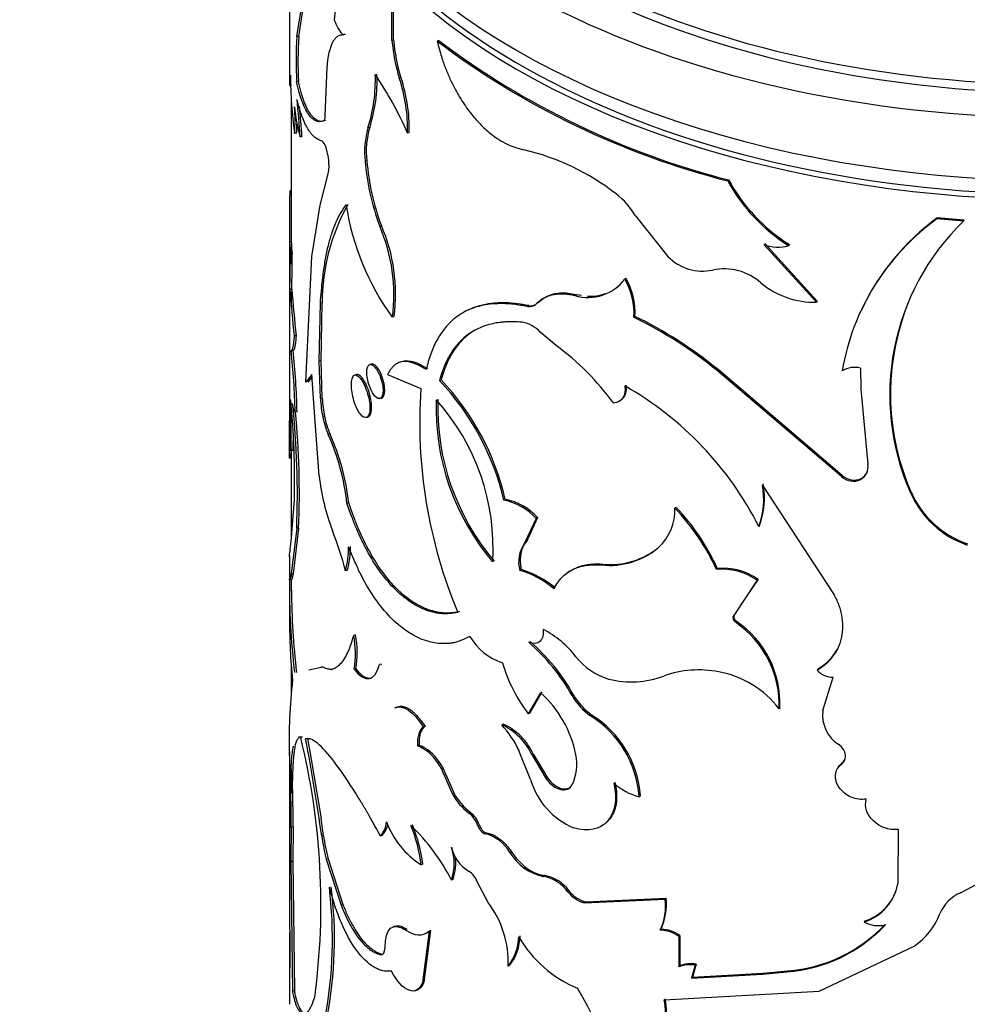
# Model space of a CAD drawing. Units: millimetres. Extents: x 0 to 1456, y 0 to 2772.
# Drawn here: x 349 to 374, y 968 to 994 of the extents above; entities that cross this region are included whole.
import ezdxf
from ezdxf import colors
from ezdxf.entities.mleader import LeaderData, LeaderLine
from ezdxf.math import Vec2, Vec3

# ---------------------------------------------------------------- set-up
doc = ezdxf.new("R2010")
doc.units = ezdxf.units.MM
doc.layers.add('DV5_Défaut', color=7, linetype='Continuous')
doc.layers.add('Défaut', color=7, linetype='Continuous')

# ---------------------------------------------------------------- blocks, each defined once
blk = doc.blocks.new('_DOT')
at = {"color": 0}
blk.add_line((0, 0), (-1, 0), dxfattribs=at)
at = {"color": 0, "const_width": 0.333}
blk.add_lwpolyline([(-0.1665, 0, 1), (0.1665, 0, 1)], format="xyb", close=True, dxfattribs=at)
blk = doc.blocks.new('SE4')
at = {"layer": 'DV5_Défaut', "color": 7, "linetype": 'Continuous'}
for p, q in [((356.344, 997.925), (356.344, 992.015)), ((356.537, 993.246), (356.783, 994.774)), ((356.586, 993.25), (356.832, 994.78)), ((357.613, 994.651), (357.503, 993.684)), ((359.006, 993.145), (359.006, 994.172)), ((359.05, 993.159), (359.05, 994.186)), ((356.586, 993.25), (356.537, 993.246)), ((359.05, 993.159), (359.006, 993.145)), ((360.222, 993.142), (360.182, 993.125)), ((357.314, 992.442), (357.268, 991.205)), ((359.24, 992.179), (359.197, 992.164)), ((356.347, 991.986), (356.397, 991.987)), ((356.582, 992.079), (356.532, 992.076)), ((356.394, 991.631), (356.394, 987.889)), ((356.529, 990.737), (356.479, 990.734)), ((356.671, 990.647), (356.622, 990.643)), ((358.428, 990.887), (358.383, 990.875)), ((359.455, 990.754), (359.413, 990.739)), ((358.355, 990.023), (358.31, 990.01)), ((357.14, 988.866), (357.361, 989.716)), ((367.744, 989.524), (367.722, 989.498)), ((356.402, 989.196), (356.352, 989.197)), ((356.394, 989.244), (356.367, 989.245)), ((356.928, 987.536), (357.14, 988.866)), ((365.33, 988.592), (366.17, 987.54)), ((373.162, 988.54), (373.154, 988.512)), ((373.842, 988.454), (373.154, 988.512)), ((373.849, 988.482), (373.162, 988.54)), ((373.849, 988.482), (373.842, 988.454)), ((358.731, 988.338), (358.687, 988.324)), ((356.344, 987.878), (356.344, 982.382)), ((356.394, 987.902), (356.345, 987.903)), ((356.394, 987.853), (356.394, 987.337)), ((370.025, 986.35), (368.662, 987.849)), ((370.04, 986.377), (368.681, 987.875)), ((369.322, 987.846), (369.304, 987.819)), ((356.417, 987.598), (356.367, 987.596)), ((356.771, 984.273), (356.928, 987.536)), ((365.08, 986.975), (365.052, 986.951)), ((356.405, 986.693), (356.355, 986.692)), ((356.394, 986.626), (356.394, 986.249)), ((363.786, 986.545), (363.528, 986.581)), ((357.117, 984.819), (357.149, 986.323)), ((357.197, 986.331), (357.149, 986.323)), ((357.165, 984.827), (357.197, 986.331)), ((362.783, 986.325), (362.749, 986.304)), ((362.964, 986.463), (362.783, 986.325)), ((363.786, 986.545), (363.755, 986.522)), ((363.926, 986.527), (363.786, 986.545)), ((370.04, 986.377), (370.025, 986.35)), ((362.556, 986.264), (362.522, 986.243)), ((359.059, 985.975), (359.016, 985.96)), ((365.315, 985.981), (365.287, 985.957)), ((363.267, 985.227), (362.857, 985.576)), ((356.518, 985.477), (356.468, 985.474)), ((356.441, 985.103), (356.391, 985.101)), ((356.394, 985.101), (356.394, 985.066)), ((357.165, 984.827), (357.117, 984.819)), ((357.149, 983.848), (357.117, 984.819)), ((357.197, 983.856), (357.165, 984.827)), ((359.246, 984.802), (359.202, 984.787)), ((358.477, 984.746), (358.432, 984.733)), ((367.47, 984.602), (367.448, 984.576)), ((370.679, 981.828), (367.448, 984.576)), ((370.693, 981.856), (367.47, 984.602)), ((371.171, 984.638), (371.173, 984.092)), ((356.928, 984.474), (356.771, 984.273)), ((356.932, 984.422), (356.82, 984.279)), ((356.994, 983.49), (356.928, 984.474)), ((358.089, 984.471), (358.043, 984.46)), ((358.894, 984.477), (359.756, 984.107)), ((360.28, 984.339), (360.24, 984.322)), ((371.173, 984.092), (371.358, 982.146)), ((357.197, 983.856), (357.149, 983.848)), ((358.695, 983.849), (358.739, 983.863)), ((356.542, 983.503), (356.492, 983.499)), ((357.117, 981.843), (356.994, 983.49)), ((357.259, 983.382), (357.211, 983.374)), ((358.336, 983.356), (358.381, 983.369)), ((357.402, 982.922), (357.354, 982.913)), ((356.438, 982.499), (356.388, 982.497)), ((356.394, 982.497), (356.394, 980.227)), ((356.395, 982.303), (356.345, 982.303)), ((370.693, 981.856), (370.679, 981.828)), ((371.186, 981.775), (371.173, 981.748)), ((370.462, 978.803), (368.622, 981.606)), ((356.387, 980.136), (356.473, 981.223)), ((361.949, 981.233), (361.913, 981.213)), ((372.48, 981.427), (372.47, 981.399)), ((357.885, 981.142), (357.839, 981.131)), ((366.377, 981.032), (366.352, 981.007)), ((362.748, 980.738), (362.451, 980.096)), ((362.782, 980.759), (362.486, 980.117)), ((362.782, 980.759), (362.748, 980.738)), ((356.535, 980.485), (356.388, 979.297)), ((356.584, 980.489), (356.438, 979.299)), ((356.584, 980.489), (356.535, 980.485)), ((368.55, 980.556), (368.53, 980.53)), ((362.486, 980.117), (362.451, 980.096)), ((365.952, 980.007), (365.926, 979.982)), ((356.344, 979.767), (356.344, 979.204)), ((362.359, 979.409), (362.324, 979.388)), ((364.47, 979.553), (364.44, 979.53)), ((367.452, 979.442), (367.43, 979.416)), ((356.438, 979.299), (356.388, 979.297)), ((356.394, 979.345), (356.394, 979.224)), ((356.394, 979.174), (356.394, 978.849)), ((357.847, 979.388), (357.801, 979.377)), ((363.602, 979.357), (363.568, 979.334)), ((368.508, 979.159), (368.039, 978.458)), ((368.508, 979.159), (368.488, 979.133)), ((368.488, 979.133), (367.877, 978.222)), ((356.344, 978.849), (356.344, 978.065)), ((367.898, 978.248), (367.877, 978.222)), ((367.944, 978.069), (367.922, 978.043)), ((358.06, 977.713), (358.014, 977.702)), ((356.394, 976.897), (356.394, 976.15)), ((356.848, 976.809), (357.17, 976.873)), ((357.218, 976.881), (357.17, 976.873)), ((358.723, 976.959), (358.679, 976.945)), ((370.059, 976.827), (370.043, 976.799)), ((370.195, 975.752), (370.463, 976.621)), ((362.866, 976.212), (362.546, 975.665)), ((362.899, 976.234), (362.58, 975.686)), ((363.716, 976.161), (363.685, 976.138)), ((359.158, 975.849), (359.114, 975.834)), ((369.076, 975.821), (369.057, 975.794)), ((362.58, 975.686), (362.546, 975.665)), ((364.193, 975.634), (364.163, 975.611)), ((359.867, 975.339), (359.826, 975.323)), ((361.891, 975.401), (361.855, 975.381)), ((356.814, 975.021), (356.765, 975.015)), ((356.814, 975.021), (356.883, 974.638)), ((359.709, 974.855), (359.667, 974.839)), ((356.347, 974.692), (356.344, 974.692)), ((356.344, 974.687), (356.344, 971.042)), ((356.883, 974.637), (357.167, 972.952)), ((362.603, 973.958), (362.304, 974.714)), ((362.677, 974.612), (362.643, 974.591)), ((362.643, 974.591), (363.011, 973.98)), ((362.677, 974.612), (363.044, 974.002)), ((360.23, 974.422), (360.19, 974.405)), ((370.691, 974.387), (370.677, 974.36)), ((356.394, 974.237), (356.394, 973.609)), ((360.403, 974.09), (360.363, 974.073)), ((360.363, 974.073), (360.581, 973.582)), ((360.403, 974.09), (360.62, 973.6)), ((370.574, 974.253), (370.56, 974.226)), ((356.421, 973.931), (356.371, 973.929)), ((363.044, 974.002), (363.011, 973.98)), ((360.62, 973.6), (360.581, 973.582)), ((365.454, 973.535), (365.426, 973.511)), ((361.035, 973.113), (360.997, 973.095)), ((357.232, 972.501), (357.168, 972.952)), ((361.276, 972.776), (361.238, 972.757)), ((356.39, 972.727), (356.383, 971.835)), ((356.44, 972.729), (356.39, 972.727)), ((356.44, 972.729), (356.433, 971.836)), ((357.232, 972.501), (357.184, 972.493)), ((358.754, 972.508), (358.71, 972.494)), ((361.467, 972.572), (361.43, 972.553)), ((372.142, 971.276), (372.154, 972.663)), ((362.106, 972.086), (362.071, 972.065)), ((356.433, 971.836), (356.383, 971.835)), ((356.383, 971.835), (356.423, 968.469)), ((356.433, 971.836), (356.473, 968.472)), ((357.35, 971.899), (357.302, 971.89)), ((357.302, 971.89), (357.687, 970.702)), ((357.35, 971.899), (357.733, 970.712)), ((359.805, 971.764), (359.764, 971.748)), ((360.591, 971.368), (360.551, 971.35)), ((361.502, 970.772), (361.221, 971.304)), ((362.974, 971.467), (362.941, 971.446)), ((373.762, 971.016), (374.333, 971.324)), ((356.346, 971.042), (356.353, 969.08)), ((363.602, 971.071), (363.57, 971.049)), ((357.733, 970.712), (357.687, 970.702)), ((363.999, 970.76), (366.101, 970.854)), ((364.03, 970.783), (363.999, 970.76)), ((364.03, 970.783), (366.127, 970.879)), ((366.127, 970.879), (366.101, 970.854)), ((371.276, 970.288), (371.263, 970.261)), ((359.084, 970.154), (359.041, 970.139)), ((359.393, 970.074), (359.351, 970.058)), ((359.97, 970.027), (359.797, 968.688)), ((360.011, 970.043), (359.838, 968.704)), ((360.011, 970.043), (359.97, 970.027)), ((365.995, 970.077), (365.969, 970.052)), ((356.344, 969.714), (356.344, 968.13)), ((366.455, 969.886), (366.453, 969.099)), ((366.48, 969.911), (366.455, 969.886)), ((366.48, 969.911), (366.478, 969.124)), ((370.097, 968.469), (372.558, 969.633)), ((358.754, 969.424), (358.71, 969.411)), ((362.061, 969.136), (362.025, 969.116)), ((366.478, 969.124), (366.453, 969.099)), ((366.881, 969.144), (366.783, 968.802)), ((366.905, 969.17), (366.807, 968.827)), ((366.807, 968.827), (368.644, 968.938)), ((366.905, 969.17), (366.881, 969.144)), ((368.625, 968.911), (369.258, 968.968)), ((368.644, 968.938), (368.625, 968.911)), ((368.644, 968.938), (369.279, 968.995)), ((369.279, 968.995), (369.258, 968.968)), ((359.838, 968.704), (359.797, 968.688)), ((366.783, 968.802), (368.625, 968.911)), ((366.807, 968.827), (366.783, 968.802)), ((356.473, 968.472), (356.423, 968.469)), ((359.624, 968.483), (359.666, 968.499)), ((366.07, 968.244), (370.097, 968.469))]:
    blk.add_line(p, q, dxfattribs=at)
for centre, radius, start, end in [((366.242, 992.621), 9.725, 176.3168, 183.2171), ((366.039, 992.626), 9.473, 176.2254, 183.3097), ((363.462, 993.504), 4.47, 184.6125, 197.4498), ((363.442, 993.505), 4.406, 184.501, 197.5179), ((373.02, 1010.167), 21.337, 233.009, 255.6239), ((373.028, 1010.142), 21.284, 233.009, 255.6239), ((366.844, 992.222), 10.471, 179.8671, 188.1689), ((354.595, 992.101), 3.981, 342.0686, 2.3011), ((354.59, 992.119), 4.031, 342.2121, 2.2022), ((350.127, 986.608), 10.164, 23.9853, 33.7923), ((355.209, 990.842), 4.247, 358.8243, 18.3487), ((355.217, 990.833), 4.197, 358.7192, 18.4901), ((351.906, 991.077), 4.586, 355.707, 4.293), ((360.499, 991.753), 4.033, 184.7213, 195.9761), ((334.996, 989.391), 21.661, 3.3127, 5.8907), ((333.578, 989.28), 23.133, 3.3877, 5.3464), ((352.069, 991.081), 4.473, 355.598, 358.6621), ((360.505, 990.258), 2.209, 163.7987, 186.4489), ((360.516, 990.274), 2.176, 163.6361, 186.6382), ((355.988, 989.899), 1.385, 352.4462, 18.2366), ((361.031, 984.318), 6.15, 51.9241, 76.8613), ((364.545, 990.522), 6.256, 184.6875, 200.5604), ((364.528, 990.518), 6.193, 184.5898, 200.6128), ((371.788, 991.743), 4.645, 208.9081, 237.6681), ((371.815, 991.771), 4.65, 208.8931, 237.5735), ((444.677, 988.1), 88.332, 179.28807, 180.12792), ((363.62, 987.576), 1.989, 30.7212, 52.7605), ((362.325, 986.36), 5.128, 150.4766, 180.3243), ((364.385, 989.873), 6.643, 188.6275, 216.079), ((376.729, 983.541), 6.123, 125.7248, 170.362), ((376.806, 983.536), 6.19, 126.062, 155.0619), ((378.191, 983.946), 6.263, 133.9771, 204.0035), ((354.613, 986.553), 4.443, 352.3333, 23.4972), ((354.681, 986.572), 4.419, 352.2368, 23.5603), ((359.254, 987.957), 2.91, 181.1819, 187.1132), ((359.624, 987.978), 3.23, 181.4736, 186.7628), ((369.027, 988.78), 1, 248.6042, 286.1178), ((330.393, 987.485), 25.974, 358.2513, 0.2464), ((332.091, 987.463), 24.326, 358.1854, 0.3167), ((367.065, 988.392), 1.236, 223.5783, 282.593), ((367.63, 985.786), 1.43, 48.0993, 101.9051), ((364.092, 987.679), 1.204, 253.7165, 322.8331), ((363.507, 986.061), 1.783, 356.6834, 29.9575), ((363.522, 986.082), 1.796, 356.7785, 29.8041), ((369.971, 988.516), 2.167, 230.221, 271.4131), ((424.763, 992.437), 68.649, 184.80078, 185.82173), ((410.969, 991.149), 54.745, 184.669, 185.9468), ((363.431, 985.634), 0.952, 84.1561, 119.4106), ((364.158, 987.639), 1.134, 266.1066, 290.2251), ((362.577, 986.489), 0.253, 257.3568, 312.8247), ((362.611, 986.511), 0.253, 257.5416, 293.98), ((378.265, 983.965), 6.318, 160.1958, 203.6836), ((362.237, 984.994), 0.85, 43.1493, 79.6075), ((360.334, 975.829), 11.275, 50.8806, 63.9411), ((360.421, 975.962), 11.151, 50.7908, 63.969), ((336.185, 983.024), 20.313, 1.3409, 5.8692), ((337.456, 983.106), 19.09, 1.1926, 6.0064), ((359.128, 979.608), 6.979, 36.1727, 53.6238), ((371.011, 984.077), 0.583, 74.1094, 123.0559), ((355.304, 979.661), 6.788, 13.2161, 43.3608), ((355.37, 979.699), 6.755, 13.1222, 43.3794), ((372.451, 983.224), 12.725, 176.0232, 202.7652), ((360.713, 976.558), 8.768, 26.9361, 60.3419), ((333.779, 982.984), 22.615, 358.7651, 2.1325), ((334.795, 981.738), 21.684, 358.6391, 5.5241), ((360.512, 984.044), 3.368, 183.3324, 191.4737), ((360.554, 984.051), 3.362, 183.3137, 191.465), ((366.311, 983.601), 6.16, 177.9925, 220.4059), ((355.872, 979.966), 5.76, 356.4398, 41.9587), ((366.399, 983.633), 6.206, 178.1431, 220.1884), ((334.438, 981.37), 22.114, 357.7071, 6.0968), ((334.803, 981.385), 21.8, 357.6442, 5.5768), ((221.966, 983.003), 134.38, 359.70123, 0.11836), ((363.077, 983.251), 6.731, 179.7442, 186.4321), ((359.411, 983.804), 2.241, 191.0556, 203.4293), ((359.456, 983.811), 2.238, 191.0383, 203.4114), ((335.498, 982.999), 20.947, 358.6303, 359.3546), ((351.804, 980.446), 6.074, 6.4724, 23.9608), ((351.824, 980.451), 6.1, 6.4994, 23.8921), ((250.721, 982.958), 105.675, 359.64476, 359.74041), ((386.846, 982.283), 30.501, 179.8231, 179.964), ((370.997, 982.072), 0.368, 298.4195, 11.7198), ((362.878, 982.484), 5.796, 186.353, 200.8305), ((370.984, 982.144), 0.439, 226.0017, 295.4065), ((370.999, 982.176), 0.442, 226.3697, 295.0385), ((371.006, 982.101), 0.372, 298.9255, 335.6289), ((366.619, 981.234), 2.037, 339.7708, 10.5076), ((366.655, 981.259), 2.021, 339.6544, 10.6487), ((361.608, 979.706), 1.537, 42.1784, 78.5683), ((361.657, 979.751), 1.511, 41.8915, 78.8551), ((374.747, 982.402), 2.489, 203.7843, 251.0968), ((374.768, 982.441), 2.503, 203.9023, 250.8507), ((365.02, 980.959), 1.332, 312.8074, 2.0495), ((362.237, 977.057), 5.703, 24.4348, 43.8317), ((362.357, 977.154), 5.585, 24.1868, 43.9749), ((350.17, 977.47), 7.865, 14.0306, 22.0482), ((355.598, 979.981), 2.284, 344.6827, 0.4966), ((355.643, 979.991), 2.286, 344.7054, 0.5172), ((363.125, 979.61), 0.831, 144.1886, 195.4736), ((364.655, 981.489), 1.971, 263.7277, 310.1329), ((364.688, 981.488), 1.947, 263.5684, 310.4741), ((361.606, 976.936), 2.585, 50.6206, 73.0614), ((367.563, 977.797), 1.624, 55.3002, 94.7062), ((367.588, 977.839), 1.609, 55.1541, 94.8522), ((373.374, 978.864), 17.027, 178.9259, 187.1789), ((361.636, 977.034), 2.453, 49.9759, 73.7061), ((374.741, 978.932), 18.343, 180.1737, 186.8627), ((369.123, 977.963), 12.774, 179.3282, 186.3735), ((366.464, 975.896), 2.595, 357.7445, 55.817), ((366.501, 975.933), 2.578, 357.5028, 55.958), ((355.528, 977.228), 2.53, 350.7459, 10.7891), ((355.59, 977.24), 2.515, 350.6821, 10.8492), ((362.348, 978.436), 1.523, 209.9643, 251.9607), ((361.72, 975.537), 2.618, 38.0011, 62.4659), ((359.073, 973.539), 5.293, 29.411, 48.8303), ((359.188, 973.631), 5.187, 29.1853, 48.9741), ((365.089, 978.148), 1.644, 217.4216, 254.146), ((357.393, 976.335), 1.469, 24.0536, 25.1354), ((365.775, 978.131), 4.063, 196.3346, 217.3648), ((365.221, 978.908), 2.414, 256.0734, 290.4238), ((366.971, 974.12), 2.685, 78.8599, 109.7722), ((367.04, 974.26), 2.535, 37.2594, 79.7739), ((370.426, 977.118), 0.499, 219.773, 274.1577), ((369.053, 975.035), 12.716, 173.1836, 182.0587), ((360.896, 974.023), 2.945, 11.3862, 48.0219), ((365.075, 976.92), 1.595, 209.3427, 235.1177), ((365.103, 976.938), 1.589, 209.2757, 235.1015), ((362.726, 973.317), 2.707, 4.104, 57.9456), ((362.756, 973.343), 2.705, 4.0642, 57.8902), ((371.076, 975.623), 0.891, 171.6782, 237.9635), ((361.197, 973.937), 1.587, 24.3584, 65.5137), ((359.826, 973.53), 2.747, 25.5237, 42.3707), ((361.235, 973.961), 1.583, 24.3114, 65.4997), ((339.035, 970.719), 18.128, 352.3584, 13.8318), ((313.005, 966.452), 44.589, 7.7866, 11.0728), ((359.191, 973.735), 1.202, 33.8431, 66.6625), ((359.24, 973.761), 1.191, 33.7191, 66.7865), ((362.579, 974.358), 1.229, 334.1272, 11.5631), ((359.139, 973.645), 1.297, 19.2633, 35.8587), ((359.181, 973.664), 1.294, 19.2206, 35.8319), ((325.987, 972.825), 30.404, 359.8154, 2.0806), ((327.07, 972.845), 29.371, 359.7741, 2.1179), ((364.493, 974.523), 1.973, 196.6425, 246.9866), ((365.865, 975.113), 1.661, 228.4725, 254.6887), ((361.909, 974.296), 1.508, 208.2529, 232.776), ((361.943, 974.309), 1.501, 208.1913, 232.7827), ((360.561, 972.529), 0.715, 18.6257, 52.3747), ((360.601, 972.55), 0.711, 18.5295, 52.4014), ((358.268, 972.895), 0.597, 317.7575, 356.6607), ((358.313, 972.908), 0.596, 317.8027, 349.6771), ((360.984, 973.654), 2.263, 200.5334, 237.3793), ((355.879, 968.972), 5.243, 26.9721, 46.388), ((356.046, 971.314), 3.743, 6.663, 22.8603), ((355.9, 971.282), 3.935, 7.0402, 22.4289), ((362.214, 973.17), 5.027, 187.6441, 194.6391), ((361.165, 971.541), 1.046, 30.1032, 75.3652), ((362.161, 973.162), 5.022, 187.6543, 194.6635), ((359.313, 971.776), 1.309, 341.0073, 18.9927), ((361.526, 972.434), 1.002, 193.3817, 237.9262), ((363.202, 972.734), 1.314, 210.5585, 258.5186), ((359.362, 971.794), 1.3, 340.8718, 8.1094), ((360.736, 971.144), 0.51, 18.1888, 59.6533), ((362.745, 970.438), 1.026, 36.5541, 79.023), ((362.784, 970.469), 1.016, 36.3642, 79.1865), ((370.869, 971.49), 1.291, 287.805, 350.4882), ((346.101, 969.826), 11.36, 349.5473, 6.7711), ((346.721, 969.816), 10.795, 349.096, 7.2321), ((364.228, 971.563), 0.835, 217.9967, 254.1065), ((364.256, 971.581), 0.829, 217.8855, 254.177), ((370.891, 971.507), 1.278, 287.5523, 338.7036), ((374.143, 970.104), 0.988, 112.7146, 157.6709), ((359.397, 969.196), 2.63, 358.2615, 36.8234), ((364.575, 970.693), 1.535, 335.3131, 6.0269), ((364.477, 970.737), 1.655, 336.4801, 4.9082), ((371.576, 971.1), 1.765, 303.8054, 339.4439), ((368.996, 972.841), 3.857, 274.2063, 316.9889), ((371.645, 970.995), 0.828, 242.509, 281.0715), ((377.739, 969.688), 21.395, 179.1989, 181.6285), ((365.925, 969.129), 0.924, 54.9779, 87.2476), ((365.952, 969.16), 0.918, 54.9054, 87.3196), ((368.97, 972.848), 3.891, 274.242, 316.7607), ((361.041, 969.895), 1.255, 321.6462, 359.3228), ((361.091, 969.909), 1.24, 321.4559, 359.6217), ((365.065, 971.496), 3.206, 210.2686, 247.1471), ((366.787, 968.254), 0.924, 82.6642, 109.5473), ((366.762, 968.223), 0.929, 82.6491, 109.4418), ((358.057, 964.891), 6.821, 355.7106, 32.3538), ((364.455, 967.884), 1.655, 347.4437, 12.5563), ((364.473, 967.909), 1.662, 347.4987, 12.5013)]:
    blk.add_arc(centre, radius, start, end, dxfattribs=at)
for centre, major_axis, start_param, end_param in [((376.394, 1002.68), (-20, 0), 0, 4.273427), ((376.394, 1002.849), (-18.8, 0), 0, 4.24324), ((376.394, 1002.68), (-18.875, 0), 0, 3.409245), ((376.394, 1001.047), (-20, 0), 0, 3.141593), ((376.394, 1000.557), (-20, 0), 0, 3.141593), ((376.394, 1000.639), (19.9, 0), 3.267429, 6.232801)]:
    blk.add_ellipse(centre, major_axis=major_axis, ratio=0.57735, start_param=start_param, end_param=end_param, dxfattribs=at)
for points, knots in [([(357.503, 993.684), (357.514, 993.655), (357.537, 993.598), (357.571, 993.523), (357.607, 993.456), (357.642, 993.399), (357.679, 993.352), (357.716, 993.314), (357.74, 993.297), (357.753, 993.289)], [0, 0, 0, 0, 0.147323, 0.290211, 0.430371, 0.56961, 0.709773, 0.852667, 1, 1, 1, 1]), ([(357.753, 993.289), (357.734, 993.288), (357.698, 993.286), (357.649, 993.274), (357.605, 993.255), (357.557, 993.222), (357.507, 993.167), (357.457, 993.086), (357.416, 992.988), (357.376, 992.86), (357.34, 992.682), (357.323, 992.525), (357.314, 992.442)], [0, 0, 0, 0, 0.077523, 0.150901, 0.220313, 0.285969, 0.393015, 0.500286, 0.600338, 0.700227, 0.842226, 1, 1, 1, 1]), ([(360.182, 993.125), (360.2, 993.054), (360.233, 992.922), (360.287, 992.735), (360.356, 992.525), (360.45, 992.286), (360.595, 991.968), (360.787, 991.621), (361.029, 991.272), (361.29, 990.97), (361.541, 990.741), (361.778, 990.571), (361.989, 990.451), (362.207, 990.363), (362.35, 990.327), (362.429, 990.308)], [0, 0, 0, 0, 0.053832, 0.101379, 0.142813, 0.214303, 0.285475, 0.392515, 0.499709, 0.599744, 0.699819, 0.774677, 0.850526, 0.91822, 1, 1, 1, 1]), ([(356.373, 992.246), (356.369, 992.183), (356.366, 992.135), (356.361, 992.082), (356.36, 992.068), (356.357, 992.038), (356.355, 992.026), (356.351, 991.997), (356.348, 991.986), (356.347, 991.986)], [0, 0, 0, 0, 0.331611, 0.331611, 0.497417, 0.497417, 0.663223, 0.663223, 1, 1, 1, 1]), ([(357.231, 991.056), (357.213, 991.05), (357.178, 991.039), (357.126, 991.034), (357.078, 991.039), (357.014, 991.059), (356.934, 991.113), (356.839, 991.223), (356.75, 991.375), (356.67, 991.564), (356.596, 991.798), (356.554, 991.979), (356.532, 992.076)], [0, 0, 0, 0, 0.068524, 0.132937, 0.19335, 0.249895, 0.374824, 0.499899, 0.624927, 0.749972, 0.866941, 1, 1, 1, 1]), ([(357.279, 991.065), (357.204, 991.038), (357.139, 991.037), (357.066, 991.069), (357.048, 991.078), (357.015, 991.1), (356.999, 991.113), (356.951, 991.156), (356.919, 991.193), (356.827, 991.324), (356.77, 991.438), (356.706, 991.616), (356.696, 991.645), (356.673, 991.717), (356.661, 991.756), (356.627, 991.881), (356.604, 991.975), (356.582, 992.079)], [0, 0, 0, 0, 0.25, 0.25, 0.3125, 0.3125, 0.375, 0.375, 0.5, 0.5, 0.75, 0.75, 0.8125, 0.8125, 0.875, 0.875, 1, 1, 1, 1]), ([(357.198, 990.528), (357.12, 990.55), (357.057, 990.584), (356.999, 990.634), (356.99, 990.642), (356.974, 990.657), (356.966, 990.665), (356.943, 990.688), (356.928, 990.705), (356.884, 990.76), (356.855, 990.801), (356.771, 990.938), (356.719, 991.048), (356.665, 991.194), (356.661, 991.205), (356.651, 991.233), (356.646, 991.248), (356.63, 991.295), (356.62, 991.329), (356.587, 991.438), (356.565, 991.521), (356.543, 991.614)], [0, 0, 0, 0, 0.25, 0.25, 0.28125, 0.28125, 0.3125, 0.3125, 0.375, 0.375, 0.5, 0.5, 0.75, 0.75, 0.78125, 0.78125, 0.8125, 0.8125, 0.875, 0.875, 1, 1, 1, 1]), ([(357.268, 991.205), (357.268, 991.189), (357.267, 991.157), (357.262, 991.118), (357.254, 991.088), (357.244, 991.066), (357.236, 991.06), (357.231, 991.056)], [0, 0, 0, 0, 0.205908, 0.403225, 0.597509, 0.794575, 1, 1, 1, 1]), ([(357.149, 986.323), (357.158, 986.432), (357.174, 986.638), (357.202, 986.915), (357.238, 987.211), (357.29, 987.526), (357.363, 987.865), (357.452, 988.169), (357.551, 988.433), (357.672, 988.668), (357.765, 988.802), (357.817, 988.876)], [0, 0, 0, 0, 0.095413, 0.17868, 0.249903, 0.37568, 0.499891, 0.624072, 0.749938, 0.86132, 1, 1, 1, 1]), ([(363.755, 986.522), (363.711, 986.531), (363.626, 986.547), (363.505, 986.559), (363.39, 986.563), (363.283, 986.557), (363.16, 986.538), (363.023, 986.494), (362.877, 986.415), (362.793, 986.342), (362.749, 986.304)], [0, 0, 0, 0, 0.106067, 0.20869, 0.308293, 0.405341, 0.500338, 0.659659, 0.825493, 1, 1, 1, 1]), ([(362.522, 986.243), (362.446, 986.255), (362.306, 986.277), (362.117, 986.301), (361.911, 986.317), (361.685, 986.313), (361.351, 986.276), (360.976, 986.164), (360.628, 985.945), (360.363, 985.672), (360.197, 985.419), (360.085, 985.192), (359.985, 984.948), (359.931, 984.741), (359.894, 984.602)], [0, 0, 0, 0, 0.054912, 0.102115, 0.141673, 0.213872, 0.286227, 0.428835, 0.571785, 0.678705, 0.786376, 0.840595, 0.892526, 1, 1, 1, 1]), ([(362.556, 986.264), (362.343, 986.298), (362.174, 986.321), (362.011, 986.331), (361.979, 986.333), (361.9, 986.334), (361.861, 986.334), (361.745, 986.331), (361.67, 986.326), (361.374, 986.292), (361.174, 986.236), (360.994, 986.15)], [0, 0, 0, 0, 0.284105, 0.284105, 0.355131, 0.355131, 0.426158, 0.426158, 0.56821, 0.56821, 1, 1, 1, 1]), ([(362.39, 985.831), (362.211, 985.841), (362.079, 985.845), (361.98, 985.84), (361.96, 985.839), (361.929, 985.837), (361.913, 985.836), (361.867, 985.832), (361.836, 985.829), (361.745, 985.817), (361.684, 985.806), (361.503, 985.767), (361.397, 985.733), (361.191, 985.644), (361.094, 985.59), (360.823, 985.398), (360.669, 985.233), (360.477, 984.929), (360.418, 984.815), (360.363, 984.686), (360.361, 984.679), (360.351, 984.656), (360.347, 984.644), (360.332, 984.605), (360.322, 984.576), (360.289, 984.481), (360.266, 984.407), (360.24, 984.322)], [0, 0, 0, 0, 0.125, 0.125, 0.140625, 0.140625, 0.15625, 0.15625, 0.1875, 0.1875, 0.25, 0.25, 0.375, 0.375, 0.5, 0.5, 0.75, 0.75, 0.875, 0.875, 0.890625, 0.890625, 0.90625, 0.90625, 0.9375, 0.9375, 1, 1, 1, 1]), ([(361.253, 985.671), (361.179, 985.634), (361.013, 985.534), (360.784, 985.333), (360.618, 985.116), (360.513, 984.934), (360.45, 984.806), (360.391, 984.664), (360.333, 984.508), (360.298, 984.396), (360.28, 984.339)], [0, 0, 0, 0, 0.155854, 0.366911, 0.57791, 0.653717, 0.733695, 0.817988, 0.906721, 1, 1, 1, 1]), ([(356.518, 985.477), (356.516, 985.449), (356.511, 985.392), (356.504, 985.32), (356.496, 985.257), (356.487, 985.205), (356.478, 985.163), (356.469, 985.132), (356.46, 985.111), (356.452, 985.103), (356.448, 985.102), (356.447, 985.102)], [0, 0, 0, 0, 0.123021, 0.243992, 0.363476, 0.48206, 0.600342, 0.718926, 0.83841, 0.959381, 1, 1, 1, 1]), ([(359.894, 984.602), (359.86, 984.623), (359.794, 984.665), (359.698, 984.715), (359.607, 984.756), (359.521, 984.785), (359.439, 984.804), (359.362, 984.812), (359.289, 984.809), (359.22, 984.795), (359.156, 984.769), (359.096, 984.733), (359.039, 984.686), (358.987, 984.628), (358.938, 984.558), (358.909, 984.504), (358.894, 984.477)], [0, 0, 0, 0, 0.075849, 0.149731, 0.221931, 0.292753, 0.362523, 0.431577, 0.500265, 0.568942, 0.637962, 0.707675, 0.77842, 0.850521, 0.924286, 1, 1, 1, 1]), ([(358.776, 984.055), (358.776, 984.153), (358.728, 984.4), (358.56, 984.707), (358.398, 984.772), (358.333, 984.555), (358.398, 984.182), (358.56, 983.873), (358.728, 983.811), (358.776, 983.957), (358.776, 984.055)], [0, 0, 0, 0, 0.12489, 0.25, 0.37511, 0.5, 0.62489, 0.75, 0.87511, 1, 1, 1, 1]), ([(358.82, 984.069), (358.82, 984.277), (358.721, 984.549), (358.556, 984.735), (358.512, 984.756), (358.477, 984.746)], [0, 0, 0, 0, 0.702367, 0.702367, 1, 1, 1, 1]), ([(358.433, 983.61), (358.433, 983.731), (358.377, 984.039), (358.184, 984.423), (358.002, 984.508), (357.93, 984.242), (358.002, 983.778), (358.184, 983.391), (358.377, 983.308), (358.433, 983.488), (358.433, 983.61)], [0, 0, 0, 0, 0.12489, 0.25, 0.37511, 0.5, 0.62489, 0.75, 0.87511, 1, 1, 1, 1]), ([(358.478, 983.622), (358.478, 983.751), (358.453, 983.89), (358.356, 984.187), (358.297, 984.303), (358.177, 984.454), (358.127, 984.481), (358.088, 984.471)], [0, 0, 0, 0, 0.3528371, 0.3528371, 0.7056742, 0.7056742, 1, 1, 1, 1]), ([(365.08, 984.201), (365.084, 984.142), (365.09, 984.026), (365.045, 983.912), (364.997, 983.85), (364.973, 983.828), (364.962, 983.819)], [0, 0, 0, 0, 0.379434, 0.740719, 0.885923, 1, 1, 1, 1]), ([(358.381, 983.369), (358.389, 983.371), (358.397, 983.375), (358.453, 983.413), (358.478, 983.494), (358.478, 983.622)], [0, 0, 0, 0, 0.130802, 0.130802, 1, 1, 1, 1]), ([(360.717, 978.3), (360.643, 978.288), (360.513, 978.265), (360.315, 978.259), (360.118, 978.288), (359.843, 978.366), (359.499, 978.54), (359.099, 978.867), (358.725, 979.301), (358.441, 979.745), (358.236, 980.14), (358.098, 980.44), (357.965, 980.772), (357.884, 981.001), (357.839, 981.131)], [0, 0, 0, 0, 0.070622, 0.124956, 0.187314, 0.250027, 0.374875, 0.5, 0.625085, 0.749973, 0.812645, 0.875044, 0.929359, 1, 1, 1, 1]), ([(360.756, 978.318), (360.592, 978.287), (360.462, 978.275), (360.35, 978.282), (360.329, 978.284), (360.295, 978.287), (360.278, 978.289), (360.227, 978.296), (360.193, 978.302), (360.091, 978.324), (360.022, 978.344), (359.676, 978.467), (359.406, 978.644), (358.886, 979.155), (358.651, 979.476), (358.33, 980.051), (358.231, 980.254), (358.127, 980.495), (358.122, 980.509), (358.104, 980.553), (358.094, 980.576), (358.065, 980.648), (358.045, 980.699), (357.981, 980.868), (357.935, 980.996), (357.885, 981.142)], [0, 0, 0, 0, 0.125, 0.125, 0.140625, 0.140625, 0.15625, 0.15625, 0.1875, 0.1875, 0.25, 0.25, 0.5, 0.5, 0.75, 0.75, 0.875, 0.875, 0.890625, 0.890625, 0.90625, 0.90625, 0.9375, 0.9375, 1, 1, 1, 1]), ([(356.344, 979.737), (356.344, 979.741), (356.345, 979.747), (356.347, 979.78), (356.353, 979.824), (356.361, 979.896), (356.362, 979.902), (356.364, 979.917), (356.364, 979.924), (356.367, 979.95), (356.369, 979.968), (356.376, 980.03), (356.381, 980.079), (356.387, 980.136)], [0, 0, 0, 0, 0.128157, 0.128157, 0.564079, 0.564079, 0.618569, 0.618569, 0.673059, 0.673059, 0.782039, 0.782039, 1, 1, 1, 1]), ([(361.028, 977.676), (360.867, 977.592), (360.736, 977.54), (360.622, 977.515), (360.6, 977.51), (360.565, 977.504), (360.548, 977.501), (360.495, 977.494), (360.46, 977.491), (360.353, 977.485), (360.281, 977.487), (359.915, 977.523), (359.621, 977.643), (359.042, 978.064), (358.774, 978.354), (358.403, 978.906), (358.288, 979.105), (358.167, 979.345), (358.161, 979.359), (358.139, 979.403), (358.128, 979.426), (358.095, 979.498), (358.071, 979.55), (357.996, 979.721), (357.941, 979.852), (357.882, 980)], [0, 0, 0, 0, 0.125, 0.125, 0.140625, 0.140625, 0.15625, 0.15625, 0.1875, 0.1875, 0.25, 0.25, 0.5, 0.5, 0.75, 0.75, 0.875, 0.875, 0.890625, 0.890625, 0.90625, 0.90625, 0.9375, 0.9375, 1, 1, 1, 1]), ([(362.486, 980.117), (362.471, 980.099), (362.442, 980.063), (362.407, 980), (362.378, 979.932), (362.357, 979.859), (362.343, 979.78), (362.336, 979.695), (362.336, 979.605), (362.344, 979.509), (362.354, 979.443), (362.359, 979.409)], [0, 0, 0, 0, 0.115416, 0.227644, 0.337537, 0.446005, 0.553995, 0.662463, 0.772356, 0.884584, 1, 1, 1, 1]), ([(363.214, 978.912), (363.277, 979.033), (363.346, 979.131), (363.494, 979.285), (363.59, 979.356), (363.8, 979.462), (363.918, 979.499), (364.151, 979.535), (364.285, 979.539), (364.44, 979.53)], [0, 0, 0, 0, 0.25, 0.25, 0.5, 0.5, 0.75, 0.75, 1, 1, 1, 1]), ([(363.607, 979.355), (363.631, 979.372), (363.686, 979.407), (363.776, 979.452), (363.876, 979.49), (363.982, 979.52), (364.094, 979.541), (364.213, 979.554), (364.338, 979.559), (364.425, 979.555), (364.47, 979.553)], [0, 0, 0, 0, 0.107848, 0.231978, 0.35637, 0.481544, 0.60801, 0.736263, 0.866776, 1, 1, 1, 1]), ([(356.438, 979.299), (356.432, 979.269), (356.421, 979.211), (356.408, 979.159), (356.402, 979.144), (356.399, 979.143), (356.399, 979.143)], [0, 0, 0, 0, 0.343451, 0.663078, 0.960598, 1, 1, 1, 1]), ([(370.043, 976.799), (370.22, 976.907), (370.36, 977.031), (370.566, 977.306), (370.644, 977.477), (370.721, 977.843), (370.721, 978.034), (370.674, 978.276), (370.662, 978.324), (370.634, 978.422), (370.621, 978.46), (370.568, 978.596), (370.521, 978.695), (370.462, 978.803)], [0, 0, 0, 0, 0.25, 0.25, 0.5, 0.5, 0.75, 0.75, 0.8125, 0.8125, 0.875, 0.875, 1, 1, 1, 1]), ([(367.898, 978.248), (367.89, 978.235), (367.875, 978.211), (367.878, 978.166), (367.893, 978.128), (367.914, 978.096), (367.933, 978.078), (367.944, 978.069)], [0, 0, 0, 0, 0.254856, 0.499668, 0.663989, 0.826782, 1, 1, 1, 1]), ([(357.429, 976.819), (357.434, 976.82), (357.438, 976.821), (357.453, 976.825), (357.463, 976.827), (357.493, 976.837), (357.513, 976.846), (357.571, 976.877), (357.61, 976.906), (357.722, 977.013), (357.791, 977.113), (357.862, 977.257), (357.867, 977.269), (357.881, 977.299), (357.887, 977.315), (357.907, 977.364), (357.92, 977.399), (357.96, 977.515), (357.987, 977.603), (358.014, 977.702)], [0, 0, 0, 0, 0.018836, 0.018836, 0.061495, 0.061495, 0.146813, 0.146813, 0.317451, 0.317451, 0.658725, 0.658725, 0.701385, 0.701385, 0.744044, 0.744044, 0.829363, 0.829363, 1, 1, 1, 1]), ([(370.059, 976.827), (370.125, 976.871), (370.254, 976.957), (370.416, 977.114), (370.517, 977.25), (370.564, 977.332), (370.575, 977.353)], [0, 0, 0, 0, 0.3129639, 0.612778, 0.9042342, 1, 1, 1, 1]), ([(357.218, 976.881), (357.26, 976.863), (357.342, 976.827), (357.429, 976.826), (357.472, 976.833), (357.475, 976.833)], [0, 0, 0, 0, 0.494612, 0.96921, 1, 1, 1, 1]), ([(358.071, 976.833), (358.107, 976.791), (358.175, 976.71), (358.278, 976.632), (358.376, 976.59), (358.442, 976.589), (358.476, 976.597), (358.482, 976.599)], [0, 0, 0, 0, 0.250188, 0.488992, 0.721935, 0.954959, 1, 1, 1, 1]), ([(359.082, 975.83), (359.089, 975.83), (359.105, 975.831), (359.119, 975.835), (359.126, 975.838)], [0, 0, 0, 0, 0.478512, 1, 1, 1, 1]), ([(359.139, 975.842), (359.172, 975.852), (359.238, 975.872), (359.353, 975.848), (359.455, 975.793), (359.54, 975.728), (359.604, 975.67), (359.669, 975.601), (359.735, 975.523), (359.801, 975.436), (359.845, 975.372), (359.867, 975.339)], [0, 0, 0, 0, 0.173018, 0.337469, 0.499678, 0.581028, 0.662111, 0.743758, 0.826782, 0.911957, 1, 1, 1, 1]), ([(359.867, 975.339), (359.853, 975.329), (359.826, 975.309), (359.792, 975.267), (359.764, 975.219), (359.741, 975.162), (359.725, 975.097), (359.714, 975.024), (359.708, 974.944), (359.709, 974.885), (359.709, 974.855)], [0, 0, 0, 0, 0.129676, 0.255379, 0.378363, 0.499966, 0.621574, 0.744571, 0.870295, 1, 1, 1, 1]), ([(356.686, 975.058), (356.662, 975.06), (356.616, 975.065), (356.562, 975.025), (356.52, 974.949), (356.493, 974.852), (356.476, 974.754), (356.464, 974.67), (356.454, 974.574), (356.445, 974.468), (356.437, 974.35), (356.431, 974.221), (356.425, 974.082), (356.422, 973.981), (356.421, 973.931)], [0, 0, 0, 0, 0.1319, 0.258627, 0.381005, 0.499945, 0.55906, 0.618913, 0.679627, 0.741318, 0.804099, 0.868073, 0.933342, 1, 1, 1, 1]), ([(356.439, 974.823), (356.419, 974.727), (356.405, 974.605), (356.393, 974.435), (356.392, 974.421), (356.389, 974.387), (356.388, 974.368), (356.385, 974.312), (356.383, 974.271), (356.377, 974.14), (356.374, 974.04), (356.371, 973.929)], [0, 0, 0, 0, 0.5, 0.5, 0.5625, 0.5625, 0.625, 0.625, 0.75, 0.75, 1, 1, 1, 1]), ([(358.71, 972.494), (358.569, 972.747), (358.463, 972.939), (358.377, 973.087), (358.36, 973.115), (358.334, 973.16), (358.321, 973.182), (358.282, 973.248), (358.256, 973.291), (358.178, 973.421), (358.125, 973.505), (357.866, 973.92), (357.683, 974.188), (357.343, 974.636), (357.197, 974.8), (357.009, 974.953), (356.952, 974.99), (356.896, 975.011), (356.893, 975.012), (356.883, 975.014), (356.878, 975.015), (356.862, 975.018), (356.851, 975.02), (356.816, 975.021), (356.791, 975.02), (356.765, 975.015)], [0, 0, 0, 0, 0.125, 0.125, 0.140625, 0.140625, 0.15625, 0.15625, 0.1875, 0.1875, 0.25, 0.25, 0.5, 0.5, 0.75, 0.75, 0.875, 0.875, 0.890625, 0.890625, 0.90625, 0.90625, 0.9375, 0.9375, 1, 1, 1, 1]), ([(356.346, 974.579), (356.346, 974.596), (356.345, 974.629), (356.344, 974.665), (356.344, 974.687), (356.344, 974.692), (356.344, 974.692), (356.344, 974.692)], [0, 0, 0, 0, 0.2686481, 0.5185194, 0.7563772, 0.9900303, 1, 1, 1, 1]), ([(371.319, 973.452), (371.181, 973.433), (371.051, 973.449), (370.808, 973.553), (370.694, 973.641), (370.541, 973.86), (370.508, 973.972), (370.531, 974.2), (370.578, 974.279), (370.677, 974.36)], [0, 0, 0, 0, 0.25, 0.25, 0.5, 0.5, 0.75, 0.75, 1, 1, 1, 1]), ([(370.577, 974.253), (370.583, 974.265), (370.602, 974.295), (370.639, 974.341), (370.674, 974.372), (370.691, 974.387)], [0, 0, 0, 0, 0.235283, 0.608136, 1, 1, 1, 1]), ([(363.011, 973.98), (363.127, 973.827), (363.251, 973.735), (363.517, 973.673), (363.618, 973.713), (363.685, 973.822)], [0, 0, 0, 0, 0.5, 0.5, 1, 1, 1, 1]), ([(363.044, 974.002), (363.102, 973.935), (363.215, 973.803), (363.377, 973.73), (363.48, 973.715), (363.539, 973.717), (363.592, 973.731), (363.625, 973.749), (363.64, 973.76), (363.641, 973.76)], [0, 0, 0, 0, 0.306276, 0.59963, 0.700491, 0.798229, 0.895117, 0.99349, 1, 1, 1, 1]), ([(364.764, 973.87), (364.86, 973.438), (364.805, 973.108), (364.398, 972.657), (364.101, 972.595), (363.722, 972.707)], [0, 0, 0, 0, 0.5, 0.5, 1, 1, 1, 1]), ([(364.793, 973.893), (364.808, 973.81), (364.839, 973.649), (364.842, 973.424), (364.81, 973.223), (364.74, 973.047), (364.653, 972.925), (364.582, 972.854), (364.55, 972.828), (364.541, 972.821)], [0, 0, 0, 0, 0.1868381, 0.3632055, 0.5337616, 0.7036447, 0.8780525, 0.9661939, 1, 1, 1, 1]), ([(372.154, 972.663), (371.897, 972.641), (371.68, 972.716), (371.325, 973.054), (371.264, 973.244), (371.319, 973.452)], [0, 0, 0, 0, 0.5, 0.5, 1, 1, 1, 1]), ([(361.276, 972.776), (361.283, 972.757), (361.298, 972.721), (361.326, 972.672), (361.357, 972.632), (361.392, 972.601), (361.43, 972.581), (361.454, 972.575), (361.467, 972.572)], [0, 0, 0, 0, 0.183743, 0.347363, 0.499938, 0.652528, 0.816192, 1, 1, 1, 1]), ([(361.467, 972.572), (361.491, 972.567), (361.539, 972.558), (361.612, 972.532), (361.685, 972.497), (361.757, 972.452), (361.829, 972.398), (361.9, 972.334), (361.97, 972.26), (362.04, 972.177), (362.084, 972.117), (362.106, 972.086)], [0, 0, 0, 0, 0.117899, 0.230794, 0.339975, 0.44687, 0.552996, 0.659904, 0.769114, 0.882049, 1, 1, 1, 1]), ([(362.106, 972.086), (362.13, 972.053), (362.177, 971.988), (362.268, 971.878), (362.38, 971.761), (362.501, 971.662), (362.606, 971.594), (362.696, 971.547), (362.788, 971.51), (362.881, 971.482), (362.943, 971.472), (362.974, 971.467)], [0, 0, 0, 0, 0.096971, 0.190787, 0.347357, 0.499938, 0.595881, 0.692887, 0.791959, 0.894042, 1, 1, 1, 1]), ([(358.993, 968.986), (358.901, 968.979), (358.828, 968.983), (358.758, 968.999), (358.734, 969.006), (358.696, 969.018), (358.677, 969.025), (358.619, 969.049), (358.581, 969.069), (358.387, 969.183), (358.236, 969.328), (357.945, 969.723), (357.813, 969.962), (357.633, 970.383), (357.577, 970.53), (357.519, 970.704), (357.516, 970.714), (357.506, 970.745), (357.5, 970.761), (357.484, 970.813), (357.473, 970.85), (357.437, 970.97), (357.411, 971.062), (357.383, 971.166)], [0, 0, 0, 0, 0.125, 0.125, 0.15625, 0.15625, 0.1875, 0.1875, 0.25, 0.25, 0.5, 0.5, 0.75, 0.75, 0.875, 0.875, 0.890625, 0.890625, 0.90625, 0.90625, 0.9375, 0.9375, 1, 1, 1, 1]), ([(357.733, 970.712), (357.754, 970.66), (357.796, 970.557), (357.862, 970.411), (357.928, 970.275), (357.996, 970.149), (358.066, 970.033), (358.137, 969.926), (358.209, 969.829), (358.283, 969.741), (358.358, 969.664), (358.435, 969.596), (358.513, 969.538), (358.592, 969.49), (358.673, 969.451), (358.727, 969.433), (358.754, 969.424)], [0, 0, 0, 0, 0.075067, 0.14849, 0.220515, 0.291401, 0.361421, 0.430857, 0.5, 0.569143, 0.638579, 0.708599, 0.779485, 0.85151, 0.924933, 1, 1, 1, 1]), ([(357.687, 970.702), (357.763, 970.508), (357.84, 970.34), (357.992, 970.057), (358.076, 969.927), (358.208, 969.76), (358.253, 969.709), (358.344, 969.619), (358.394, 969.576), (358.516, 969.486), (358.608, 969.441), (358.71, 969.411)], [0, 0, 0, 0, 0.25, 0.25, 0.5, 0.5, 0.625, 0.625, 0.75, 0.75, 1, 1, 1, 1]), ([(359.105, 970.16), (359.12, 970.164), (359.153, 970.167), (359.206, 970.162), (359.264, 970.144), (359.327, 970.116), (359.371, 970.088), (359.393, 970.074)], [0, 0, 0, 0, 0.1819124, 0.3792059, 0.5800551, 0.786392, 1, 1, 1, 1]), ([(359.856, 969.961), (359.868, 969.964), (359.901, 969.975), (359.954, 970), (359.992, 970.029), (360.011, 970.043)], [0, 0, 0, 0, 0.211778, 0.601771, 1, 1, 1, 1]), ([(359.797, 968.688), (359.723, 968.5), (359.605, 968.433), (359.294, 968.546), (359.141, 968.712), (358.993, 968.986)], [0, 0, 0, 0, 0.5, 0.5, 1, 1, 1, 1]), ([(359.838, 968.704), (359.819, 968.662), (359.781, 968.58), (359.716, 968.522), (359.676, 968.503), (359.666, 968.499)], [0, 0, 0, 0, 0.447291, 0.866499, 1, 1, 1, 1]), ([(356.423, 968.469), (356.442, 968.365), (356.461, 968.284), (356.493, 968.172), (356.516, 968.107), (356.584, 967.961), (356.636, 967.904), (356.744, 967.877), (356.8, 967.906), (356.88, 968.012), (356.902, 968.051), (356.95, 968.16), (356.975, 968.228), (357.001, 968.309)], [0, 0, 0, 0, 0.125, 0.125, 0.25, 0.25, 0.5, 0.5, 0.75, 0.75, 0.875, 0.875, 1, 1, 1, 1]), ([(356.473, 968.472), (356.48, 968.433), (356.495, 968.357), (356.52, 968.256), (356.547, 968.167), (356.576, 968.091), (356.607, 968.027), (356.638, 967.975), (356.671, 967.936), (356.705, 967.909), (356.739, 967.894), (356.763, 967.893), (356.776, 967.894), (356.777, 967.894)], [0, 0, 0, 0, 0.105713, 0.209306, 0.311008, 0.411061, 0.509718, 0.607245, 0.703915, 0.800009, 0.895814, 0.99162, 1, 1, 1, 1])]:
    blk.add_open_spline(points, degree=3, knots=knots, dxfattribs=at)
for points in [[(357.799, 993.299), (357.773, 993.299), (357.749, 993.296), (357.727, 993.292)], [(357.304, 990.332), (357.271, 990.443), (357.231, 990.518), (357.198, 990.528)], [(356.367, 989.245), (356.361, 989.245), (356.356, 989.229), (356.352, 989.197)], [(356.468, 985.474), (356.45, 985.215), (356.424, 985.1), (356.397, 985.099)], [(359.935, 984.618), (359.675, 984.786), (359.464, 984.853), (359.292, 984.815)], [(358.739, 983.863), (358.788, 983.878), (358.821, 983.95), (358.82, 984.069)], [(365.052, 984.177), (365.083, 983.923), (364.975, 983.757), (364.761, 983.727)], [(356.492, 983.499), (356.469, 983.518), (356.447, 983.591), (356.428, 983.719)], [(356.388, 979.297), (356.36, 979.149), (356.342, 979.108), (356.343, 979.17)], [(367.877, 978.222), (367.837, 978.173), (367.856, 978.097), (367.922, 978.043)], [(362.93, 977.858), (362.965, 977.566), (362.802, 977.42), (362.558, 977.524)], [(358.026, 976.821), (358.314, 976.456), (358.572, 976.506), (358.679, 976.945)], [(359.084, 975.823), (359.088, 975.824), (359.092, 975.826), (359.096, 975.827)], [(359.096, 975.827), (359.295, 975.913), (359.557, 975.73), (359.826, 975.323)], [(359.826, 975.323), (359.711, 975.246), (359.66, 975.085), (359.667, 974.839)], [(356.637, 975.053), (356.617, 975.058), (356.599, 975.06), (356.584, 975.058)], [(370.677, 974.36), (370.839, 974.489), (370.806, 974.715), (370.604, 974.868)], [(370.691, 974.387), (370.722, 974.418), (370.753, 974.449), (370.772, 974.486)], [(361.238, 972.757), (361.28, 972.646), (361.355, 972.565), (361.43, 972.553)], [(358.826, 969.604), (358.835, 970.101), (359.027, 970.274), (359.351, 970.058)], [(359.351, 970.058), (359.598, 969.89), (359.791, 969.882), (359.97, 970.027)], [(358.71, 969.411), (358.784, 969.398), (358.823, 969.463), (358.826, 969.604)]]:
    blk.add_open_spline(points, degree=3, dxfattribs=at)

msp = doc.modelspace()

# ---------------------------------------------------------------- block references
at = {"layer": 'Défaut'}
msp.add_blockref('SE4', (0, 0), dxfattribs=at)

# ---------------------------------------------------------------- leaders
at = {"layer": 'Défaut', "color": 7, "linetype": 'Continuous'}
ml = msp.add_multileader_mtext('Standard', dxfattribs=at)
ml.set_content('{\\pxsm0.9;\\fSolid Edge ISO|b1||i0||c0|p34;\\W1.;07/03/2024\\P}', color=256)
ml.set_leader_properties()
ml.set_arrow_properties(name='DOT')
ml.build(insert=Vec2(0, 0))
ml.multileader.update_dxf_attribs({"leader_type": 0, "dogleg_length": 0, "arrow_head_size": 12})
ctx = ml.context
ctx.base_point, ctx.char_height, ctx.arrow_head_size = Vec3(1368.976, 2765.239), 12, 12
notes = []
notes.append((ctx, [(0, (0, 0, 0), (0, 0), (1, 0), 1, [])]))
ctx.mtext.insert = Vec3(1370.976, 2771.239)
for ctx, leaders in notes:
    for number, flags, end, landing, length, lines in leaders:
        leader = LeaderData()
        leader.index, (leader.has_last_leader_line, leader.has_dogleg_vector, leader.attachment_direction) = number, flags
        leader.last_leader_point, leader.dogleg_vector, leader.dogleg_length = Vec3(end), Vec3(landing), length
        for number, points, colour, breaks in lines:
            line = LeaderLine()
            line.index, line.vertices, line.color, line.breaks = number, Vec3.list(points), colors.encode_raw_color(colour), breaks
            leader.lines.append(line)
        ctx.leaders.append(leader)

doc.saveas('drawing.dxf')
